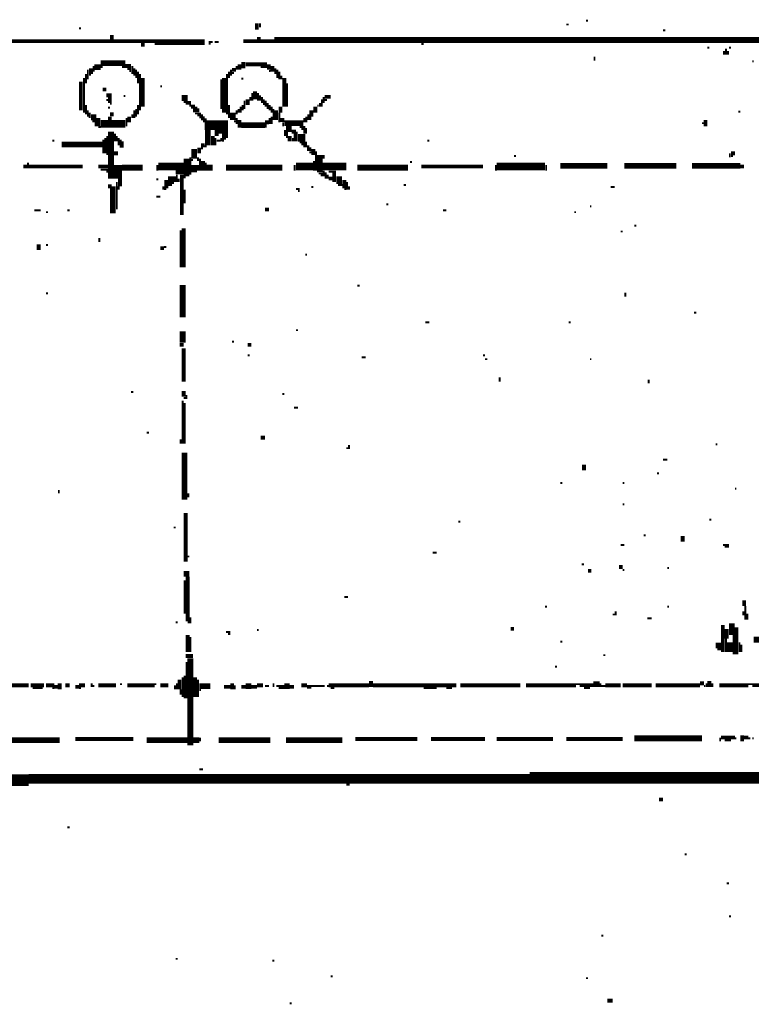
# Model space of a CAD drawing. Extents: x 0.1 to 56.3, y 0 to 30.
# Drawn here: x 9.4 to 11.3, y 24.8 to 27.4 of the extents above; entities that cross this region are included whole.
import ezdxf

# ---------------------------------------------------------------- set-up
doc = ezdxf.new("R2010")
doc.units = 0
doc.layers.get('0').update_dxf_attribs({"linetype": 'CONTINUOUS'})

msp = doc.modelspace()

# ---------------------------------------------------------------- linework, layer by layer
for points, const_width in [([(10.903, 27.36), (10.908, 27.36)], 0.005), ([(9.592, 27.34), (9.597, 27.34)], 0.005), ([(10.052, 27.353), (10.052, 27.337)], 0.01), ([(10.06, 27.353), (10.06, 27.343)], 0.005), ([(10.852, 27.35), (10.858, 27.35)], 0.005), ([(11.102, 27.335), (11.108, 27.335)], 0.005), ([(9.062, 27.307), (9.672, 27.307)], 0.01), ([(9.677, 27.323), (9.677, 27.302)], 0.01), ([(9.682, 27.307), (9.917, 27.307)], 0.01), ([(9.93, 27.307), (9.93, 27.298)], 0.005), ([(10.017, 27.307), (10.052, 27.307)], 0.01), ([(10.057, 27.318), (10.057, 27.302)], 0.01), ([(10.062, 27.307), (10.097, 27.307)], 0.01), ([(10.097, 27.31), (11.752, 27.31)], 0.015), ([(9.752, 27.298), (9.762, 27.298)], 0.01), ([(9.788, 27.3), (9.917, 27.3)], 0.005), ([(9.932, 27.305), (9.938, 27.305)], 0.005), ([(9.943, 27.305), (9.953, 27.305)], 0.005), ([(10.477, 27.3), (10.483, 27.3)], 0.005), ([(11.217, 27.29), (11.222, 27.29)], 0.005), ([(11.26, 27.282), (11.26, 27.272)], 0.005), ([(11.265, 27.288), (11.265, 27.272)], 0.005), ([(11.27, 27.282), (11.27, 27.272)], 0.005), ([(11.273, 27.29), (11.278, 27.29)], 0.005), ([(9.648, 27.25), (9.712, 27.25)], 0.015), ([(10.017, 27.253), (10.017, 27.237)], 0.01), ([(10.925, 27.267), (10.925, 27.257)], 0.005), ([(11.333, 27.255), (11.337, 27.255)], 0.005), ([(9.615, 27.233), (9.615, 27.208)], 0.005), ([(9.623, 27.237), (9.623, 27.222)], 0.01), ([(9.632, 27.24), (9.648, 27.24)], 0.015), ([(9.63, 27.243), (9.63, 27.228)], 0.005), ([(9.648, 27.24), (9.653, 27.24)], 0.005), ([(9.703, 27.24), (9.712, 27.24)], 0.005), ([(9.712, 27.243), (9.727, 27.243)], 0.01), ([(9.717, 27.235), (9.727, 27.235)], 0.005), ([(9.722, 27.23), (9.727, 27.23)], 0.005), ([(9.73, 27.243), (9.73, 27.222)], 0.005), ([(9.735, 27.237), (9.735, 27.218)], 0.005), ([(9.74, 27.233), (9.74, 27.212)], 0.005), ([(9.985, 27.233), (9.985, 27.218)], 0.005), ([(9.988, 27.233), (9.998, 27.233)], 0.01), ([(10, 27.243), (10, 27.233)], 0.005), ([(10.007, 27.247), (10.007, 27.233)], 0.01), ([(10.023, 27.247), (10.078, 27.247)], 0.01), ([(10.062, 27.24), (10.078, 27.24)], 0.005), ([(10.083, 27.247), (10.083, 27.233)], 0.01), ([(10.083, 27.23), (10.087, 27.23)], 0.005), ([(10.092, 27.243), (10.092, 27.228)], 0.01), ([(10.1, 27.237), (10.1, 27.222)], 0.005), ([(10.105, 27.233), (10.105, 27.212)], 0.005), ([(9.597, 27.202), (9.597, 27.128)], 0.01), ([(9.605, 27.212), (9.605, 27.122)], 0.005), ([(9.61, 27.222), (9.61, 27.198)], 0.005), ([(9.618, 27.22), (9.623, 27.22)], 0.005), ([(9.745, 27.228), (9.745, 27.198)], 0.005), ([(9.75, 27.222), (9.75, 27.128)], 0.005), ([(9.757, 27.212), (9.757, 27.138)], 0.01), ([(9.96, 27.208), (9.96, 27.132)], 0.005), ([(9.967, 27.212), (9.967, 27.122)], 0.01), ([(9.975, 27.222), (9.975, 27.118)], 0.005), ([(9.98, 27.228), (9.98, 27.212)], 0.005), ([(9.988, 27.225), (9.993, 27.225)], 0.005), ([(10.012, 27.21), (10.017, 27.21)], 0.005), ([(10.11, 27.228), (10.11, 27.208)], 0.005), ([(10.115, 27.218), (10.115, 27.208)], 0.005), ([(10.123, 27.212), (10.123, 27.138)], 0.01), ([(9.653, 27.182), (9.663, 27.182)], 0.01), ([(9.802, 27.19), (9.807, 27.19)], 0.005), ([(10.047, 27.177), (10.047, 27.157)], 0.01), ([(10.13, 27.198), (10.13, 27.138)], 0.005), ([(9.663, 27.167), (9.677, 27.167)], 0.01), ([(9.663, 27.155), (9.667, 27.155)], 0.005), ([(9.672, 27.163), (9.672, 27.147)], 0.01), ([(9.708, 27.165), (9.712, 27.165)], 0.005), ([(9.858, 27.16), (9.873, 27.16)], 0.015), ([(10.02, 27.153), (10.02, 27.132)], 0.005), ([(10.028, 27.157), (10.028, 27.142)], 0.01), ([(10.035, 27.163), (10.035, 27.153)], 0.005), ([(10.04, 27.173), (10.04, 27.153)], 0.005), ([(10.055, 27.173), (10.055, 27.153)], 0.005), ([(10.06, 27.167), (10.06, 27.153)], 0.005), ([(10.065, 27.163), (10.065, 27.147)], 0.005), ([(10.07, 27.157), (10.07, 27.142)], 0.005), ([(10.075, 27.153), (10.075, 27.138)], 0.005), ([(10.22, 27.157), (10.22, 27.138)], 0.005), ([(10.227, 27.163), (10.243, 27.163)], 0.01), ([(10.225, 27.163), (10.225, 27.147)], 0.005), ([(10.227, 27.155), (10.233, 27.155)], 0.005), ([(9.61, 27.142), (9.61, 27.118)], 0.005), ([(9.615, 27.128), (9.615, 27.112)], 0.005), ([(9.667, 27.135), (9.672, 27.135)], 0.005), ([(9.672, 27.145), (9.677, 27.145)], 0.005), ([(9.735, 27.128), (9.735, 27.108)], 0.005), ([(9.74, 27.132), (9.74, 27.112)], 0.005), ([(9.745, 27.142), (9.745, 27.118)], 0.005), ([(9.863, 27.15), (9.882, 27.15)], 0.005), ([(9.868, 27.145), (9.882, 27.145)], 0.005), ([(9.877, 27.14), (9.892, 27.14)], 0.005), ([(9.882, 27.135), (9.898, 27.135)], 0.005), ([(9.887, 27.128), (9.903, 27.128)], 0.01), ([(9.98, 27.142), (9.98, 27.108)], 0.005), ([(10, 27.128), (10, 27.118)], 0.005), ([(10.005, 27.132), (10.005, 27.122)], 0.005), ([(10.01, 27.138), (10.01, 27.122)], 0.005), ([(10.015, 27.142), (10.015, 27.128)], 0.005), ([(10.08, 27.147), (10.08, 27.132)], 0.005), ([(10.085, 27.142), (10.085, 27.128)], 0.005), ([(10.09, 27.138), (10.09, 27.122)], 0.005), ([(10.095, 27.132), (10.095, 27.103)], 0.005), ([(10.102, 27.128), (10.102, 27.103)], 0.01), ([(10.113, 27.138), (10.113, 27.122)], 0.01), ([(10.193, 27.128), (10.193, 27.112)], 0.01), ([(10.203, 27.138), (10.203, 27.122)], 0.01), ([(10.208, 27.14), (10.212, 27.14)], 0.005), ([(10.215, 27.147), (10.215, 27.138)], 0.005), ([(9.623, 27.11), (9.637, 27.11)], 0.015), ([(9.62, 27.122), (9.62, 27.108)], 0.005), ([(9.642, 27.108), (9.642, 27.087)], 0.01), ([(9.672, 27.118), (9.682, 27.118)], 0.01), ([(9.672, 27.112), (9.672, 27.083)], 0.01), ([(9.715, 27.108), (9.715, 27.087)], 0.005), ([(9.722, 27.112), (9.722, 27.097)], 0.01), ([(9.73, 27.118), (9.73, 27.108)], 0.005), ([(9.892, 27.12), (9.908, 27.12)], 0.005), ([(9.898, 27.115), (9.913, 27.115)], 0.005), ([(9.903, 27.11), (9.917, 27.11)], 0.005), ([(9.908, 27.105), (9.922, 27.105)], 0.005), ([(9.99, 27.122), (9.99, 27.103)], 0.015), ([(10, 27.108), (10, 27.093)], 0.005), ([(10.007, 27.103), (10.007, 27.083)], 0.01), ([(10.085, 27.108), (10.085, 27.093)], 0.005), ([(10.09, 27.112), (10.09, 27.093)], 0.005), ([(10.11, 27.122), (10.11, 27.097)], 0.005), ([(10.113, 27.103), (10.123, 27.103)], 0.01), ([(10.175, 27.108), (10.175, 27.097)], 0.005), ([(10.18, 27.112), (10.18, 27.097)], 0.005), ([(10.185, 27.118), (10.185, 27.103)], 0.005), ([(10.19, 27.112), (10.19, 27.103)], 0.005), ([(11.212, 27.103), (11.212, 27.087)], 0.01), ([(11.297, 27.125), (11.302, 27.125)], 0.005), ([(9.627, 27.1), (9.637, 27.1)], 0.005), ([(9.635, 27.097), (9.635, 27.087)], 0.005), ([(9.648, 27.093), (9.667, 27.093)], 0.02), ([(9.642, 27.085), (9.648, 27.085)], 0.005), ([(9.677, 27.093), (9.712, 27.093)], 0.02), ([(9.675, 27.073), (9.675, 26.952)], 0.015), ([(9.917, 27.087), (9.977, 27.087)], 0.02), ([(9.913, 27.1), (9.977, 27.1)], 0.005), ([(9.925, 27.077), (9.925, 27.038)], 0.015), ([(9.948, 27.077), (9.948, 27.062)], 0.01), ([(9.993, 27.1), (9.998, 27.1)], 0.005), ([(10.012, 27.09), (10.073, 27.09)], 0.015), ([(10.073, 27.097), (10.083, 27.097)], 0.01), ([(10.075, 27.093), (10.075, 27.083)], 0.005), ([(10.123, 27.095), (10.172, 27.095)], 0.015), ([(10.12, 27.097), (10.12, 27.087)], 0.005), ([(10.127, 27.08), (10.142, 27.08)], 0.015), ([(10.125, 27.077), (10.125, 27.062)], 0.005), ([(10.163, 27.085), (10.177, 27.085)], 0.005), ([(10.167, 27.08), (10.182, 27.08)], 0.005), ([(11.203, 27.095), (11.208, 27.095)], 0.005), ([(9.655, 27.052), (9.655, 27.017)], 0.005), ([(9.66, 27.057), (9.66, 27.017)], 0.005), ([(9.665, 27.062), (9.665, 27.013)], 0.005), ([(9.685, 27.068), (9.685, 27.048)], 0.005), ([(9.69, 27.062), (9.69, 27.048)], 0.005), ([(9.695, 27.057), (9.695, 27.038)], 0.005), ([(9.7, 27.052), (9.7, 27.032)], 0.005), ([(9.938, 27.062), (9.938, 27.038)], 0.01), ([(9.945, 27.057), (9.945, 27.038)], 0.005), ([(9.953, 27.073), (9.977, 27.073)], 0.01), ([(9.96, 27.057), (9.96, 27.048)], 0.005), ([(9.967, 27.068), (9.967, 27.052)], 0.01), ([(9.975, 27.068), (9.975, 27.057)], 0.005), ([(10.13, 27.073), (10.13, 27.057)], 0.005), ([(10.137, 27.062), (10.137, 27.048)], 0.01), ([(10.142, 27.073), (10.153, 27.073)], 0.01), ([(10.145, 27.057), (10.145, 27.048)], 0.005), ([(10.15, 27.068), (10.15, 27.048)], 0.005), ([(10.158, 27.057), (10.177, 27.057)], 0.02), ([(10.155, 27.073), (10.155, 27.048)], 0.005), ([(10.172, 27.073), (10.182, 27.073)], 0.01), ([(9.523, 27.05), (9.528, 27.05)], 0.005), ([(9.547, 27.04), (9.653, 27.04)], 0.015), ([(9.705, 27.048), (9.705, 27.032)], 0.005), ([(9.89, 27.028), (9.89, 27.003)], 0.015), ([(9.903, 27.032), (9.903, 27.017)], 0.01), ([(9.908, 27.038), (9.917, 27.038)], 0.01), ([(9.908, 27.03), (9.913, 27.03)], 0.005), ([(9.917, 27.035), (9.922, 27.035)], 0.005), ([(9.948, 27.05), (9.958, 27.05)], 0.005), ([(9.962, 27.05), (9.967, 27.05)], 0.005), ([(10.163, 27.045), (10.182, 27.045)], 0.005), ([(10.167, 27.04), (10.182, 27.04)], 0.005), ([(10.172, 27.035), (10.188, 27.035)], 0.005), ([(10.182, 27.028), (10.193, 27.028)], 0.01), ([(10.198, 27.028), (10.198, 27.013)], 0.01), ([(10.493, 27.05), (10.498, 27.05)], 0.005), ([(9.682, 27.017), (9.693, 27.017)], 0.01), ([(9.87, 27.003), (9.87, 26.958)], 0.015), ([(9.88, 27.007), (9.88, 26.962)], 0.005), ([(9.882, 27), (9.887, 27)], 0.005), ([(9.9, 27.007), (9.9, 26.997)], 0.005), ([(9.905, 27.003), (9.905, 26.972)], 0.005), ([(10.188, 27.02), (10.193, 27.02)], 0.005), ([(10.205, 27.022), (10.205, 26.972)], 0.005), ([(10.215, 27.013), (10.215, 26.968)], 0.015), ([(10.225, 27.013), (10.225, 27.003)], 0.005), ([(10.717, 27.01), (10.722, 27.01)], 0.005), ([(11.275, 27.017), (11.275, 27.007)], 0.005), ([(11.278, 27.017), (11.288, 27.017)], 0.01), ([(11.278, 27.01), (11.283, 27.01)], 0.005), ([(9.448, 26.983), (9.458, 26.983)], 0.01), ([(9.462, 26.983), (9.602, 26.983)], 0.01), ([(9.46, 26.993), (9.46, 26.978)], 0.005), ([(9.642, 26.983), (9.667, 26.983)], 0.01), ([(9.648, 26.975), (9.667, 26.975)], 0.005), ([(9.693, 26.987), (9.693, 26.952)], 0.02), ([(9.703, 26.98), (9.757, 26.98)], 0.015), ([(9.797, 26.983), (9.863, 26.983)], 0.02), ([(9.795, 26.987), (9.795, 26.972)], 0.005), ([(9.89, 26.987), (9.89, 26.968)], 0.015), ([(9.9, 26.987), (9.9, 26.972)], 0.005), ([(9.913, 26.997), (9.913, 26.972)], 0.01), ([(9.922, 26.98), (9.938, 26.98)], 0.015), ([(9.92, 26.993), (9.92, 26.972)], 0.005), ([(9.972, 26.98), (10.118, 26.98)], 0.015), ([(10.153, 26.983), (10.198, 26.983)], 0.02), ([(10.15, 26.987), (10.15, 26.972)], 0.005), ([(10.2, 26.997), (10.2, 26.972)], 0.005), ([(10.222, 26.983), (10.283, 26.983)], 0.02), ([(10.312, 26.98), (10.443, 26.98)], 0.015), ([(10.448, 26.995), (10.453, 26.995)], 0.005), ([(10.477, 26.983), (10.637, 26.983)], 0.01), ([(10.672, 26.983), (10.797, 26.983)], 0.02), ([(10.67, 26.987), (10.67, 26.972)], 0.005), ([(10.8, 26.987), (10.8, 26.972)], 0.005), ([(10.837, 26.985), (10.958, 26.985)], 0.015), ([(11.002, 26.985), (11.137, 26.985)], 0.015), ([(11.177, 26.985), (11.302, 26.985)], 0.015), ([(11.302, 26.983), (11.312, 26.983)], 0.01), ([(9.663, 26.97), (9.667, 26.97)], 0.005), ([(9.698, 26.952), (9.698, 26.932)], 0.01), ([(9.792, 26.95), (9.797, 26.95)], 0.005), ([(9.818, 26.948), (9.818, 26.927)], 0.01), ([(9.83, 26.958), (9.83, 26.938)], 0.015), ([(9.842, 26.968), (9.863, 26.968)], 0.01), ([(9.84, 26.958), (9.84, 26.943)], 0.005), ([(9.845, 26.962), (9.845, 26.943)], 0.005), ([(9.85, 26.952), (9.85, 26.943)], 0.005), ([(9.858, 26.962), (9.858, 26.858)], 0.01), ([(9.863, 26.955), (9.868, 26.955)], 0.005), ([(10.212, 26.965), (10.222, 26.965)], 0.005), ([(10.217, 26.96), (10.222, 26.96)], 0.005), ([(10.225, 26.972), (10.225, 26.958)], 0.005), ([(10.23, 26.968), (10.23, 26.952)], 0.005), ([(10.235, 26.962), (10.235, 26.952)], 0.005), ([(10.238, 26.952), (10.248, 26.952)], 0.01), ([(10.238, 26.97), (10.257, 26.97)], 0.005), ([(10.252, 26.968), (10.252, 26.943)], 0.01), ([(10.265, 26.958), (10.265, 26.938)], 0.015), ([(10.278, 26.948), (10.278, 26.927)], 0.01), ([(9.667, 26.932), (9.677, 26.932)], 0.01), ([(9.675, 26.927), (9.675, 26.862)], 0.005), ([(9.682, 26.932), (9.682, 26.862)], 0.01), ([(9.69, 26.943), (9.69, 26.872)], 0.005), ([(9.695, 26.932), (9.695, 26.923)], 0.005), ([(9.81, 26.932), (9.81, 26.923)], 0.005), ([(9.812, 26.925), (9.818, 26.925)], 0.005), ([(9.823, 26.935), (9.833, 26.935)], 0.005), ([(10.153, 26.925), (10.163, 26.925)], 0.005), ([(10.193, 26.93), (10.198, 26.93)], 0.005), ([(10.262, 26.935), (10.273, 26.935)], 0.005), ([(10.278, 26.925), (10.283, 26.925)], 0.005), ([(10.285, 26.943), (10.285, 26.923)], 0.005), ([(10.29, 26.932), (10.29, 26.923)], 0.005), ([(10.432, 26.935), (10.438, 26.935)], 0.005), ([(10.967, 26.93), (10.977, 26.93)], 0.005), ([(9.792, 26.905), (9.802, 26.905)], 0.005), ([(9.865, 26.923), (9.865, 26.888)], 0.005), ([(10.158, 26.92), (10.163, 26.92)], 0.005), ([(10.073, 26.872), (10.083, 26.872)], 0.01), ([(10.387, 26.885), (10.392, 26.885)], 0.005), ([(10.913, 26.88), (10.917, 26.88)], 0.005), ([(9.477, 26.87), (9.493, 26.87)], 0.005), ([(9.507, 26.865), (9.512, 26.865)], 0.005), ([(9.562, 26.87), (9.568, 26.87)], 0.005), ([(10.533, 26.87), (10.542, 26.87)], 0.005), ([(10.873, 26.865), (10.877, 26.865)], 0.005), ([(9.863, 26.823), (9.863, 26.722)], 0.01), ([(11.028, 26.83), (11.033, 26.83)], 0.005), ([(9.645, 26.798), (9.645, 26.788)], 0.005), ([(9.855, 26.818), (9.855, 26.722)], 0.005), ([(10.993, 26.815), (10.998, 26.815)], 0.005), ([(9.488, 26.782), (9.488, 26.767)], 0.01), ([(9.507, 26.78), (9.512, 26.78)], 0.005), ([(9.802, 26.772), (9.812, 26.772)], 0.01), ([(9.812, 26.775), (9.818, 26.775)], 0.005), ([(10.177, 26.755), (10.182, 26.755)], 0.005), ([(9.86, 26.677), (9.86, 26.593)], 0.015), ([(10.312, 26.675), (10.318, 26.675)], 0.005), ([(9.507, 26.655), (9.512, 26.655)], 0.005), ([(11.005, 26.657), (11.005, 26.647)], 0.005), ([(11.182, 26.605), (11.188, 26.605)], 0.005), ([(10.488, 26.58), (10.498, 26.58)], 0.005), ([(10.858, 26.58), (10.863, 26.58)], 0.005), ([(9.86, 26.557), (9.86, 26.528)], 0.015), ([(10.153, 26.56), (10.158, 26.56)], 0.005), ([(9.852, 26.522), (9.863, 26.522)], 0.01), ([(9.988, 26.53), (9.993, 26.53)], 0.005), ([(10.028, 26.522), (10.038, 26.522)], 0.01), ([(9.863, 26.513), (9.863, 26.427)], 0.01), ([(10.028, 26.495), (10.033, 26.495)], 0.005), ([(10.637, 26.495), (10.642, 26.495)], 0.005), ([(10.323, 26.49), (10.333, 26.49)], 0.005), ([(10.642, 26.485), (10.648, 26.485)], 0.005), ([(10.913, 26.485), (10.917, 26.485)], 0.005), ([(10.68, 26.438), (10.68, 26.427)], 0.005), ([(11.065, 26.432), (11.065, 26.423)], 0.005), ([(9.727, 26.4), (9.733, 26.4)], 0.005), ([(9.863, 26.403), (9.863, 26.388)], 0.01), ([(9.87, 26.392), (9.87, 26.382)], 0.005), ([(10.118, 26.395), (10.123, 26.395)], 0.005), ([(9.86, 26.378), (9.86, 26.267)], 0.005), ([(9.863, 26.385), (9.868, 26.385)], 0.005), ([(9.865, 26.372), (9.865, 26.267)], 0.005), ([(10.148, 26.36), (10.158, 26.36)], 0.005), ([(9.767, 26.295), (9.773, 26.295)], 0.005), ([(9.855, 26.278), (9.855, 26.267)], 0.005), ([(10.062, 26.282), (10.073, 26.282)], 0.01), ([(10.29, 26.263), (10.29, 26.253)], 0.005), ([(11.238, 26.265), (11.243, 26.265)], 0.005), ([(9.865, 26.243), (9.865, 26.122)], 0.015), ([(10.283, 26.255), (10.288, 26.255)], 0.005), ([(10.898, 26.212), (10.898, 26.198)], 0.01), ([(11.102, 26.225), (11.113, 26.225)], 0.005), ([(11.087, 26.19), (11.092, 26.19)], 0.005), ([(10.837, 26.165), (10.842, 26.165)], 0.005), ([(10.998, 26.165), (11.002, 26.165)], 0.005), ([(9.54, 26.147), (9.54, 26.138)], 0.005), ([(9.875, 26.138), (9.875, 26.128)], 0.005), ([(11.288, 26.15), (11.292, 26.15)], 0.005), ([(10.998, 26.11), (11.002, 26.11)], 0.005), ([(9.868, 26.087), (9.868, 25.962)], 0.01), ([(10.573, 26.065), (10.578, 26.065)], 0.005), ([(11.222, 26.07), (11.227, 26.07)], 0.005), ([(9.837, 26.05), (9.842, 26.05)], 0.005), ([(11.052, 26.03), (11.057, 26.03)], 0.005), ([(11.153, 26.028), (11.153, 26.013)], 0.01), ([(10.507, 25.985), (10.517, 25.985)], 0.005), ([(10.993, 26.005), (11.002, 26.005)], 0.005), ([(11.257, 26.005), (11.273, 26.005)], 0.005), ([(11.262, 26), (11.273, 26)], 0.005), ([(9.873, 25.975), (9.877, 25.975)], 0.005), ([(9.863, 25.93), (9.877, 25.93)], 0.015), ([(10.892, 25.955), (10.898, 25.955)], 0.005), ([(10.908, 25.938), (10.917, 25.938)], 0.01), ([(10.988, 25.948), (10.998, 25.948)], 0.01), ([(10.998, 25.94), (11.002, 25.94)], 0.005), ([(11.113, 25.945), (11.118, 25.945)], 0.005), ([(9.865, 25.913), (9.865, 25.827)], 0.005), ([(9.873, 25.923), (9.873, 25.807)], 0.01), ([(10.278, 25.87), (10.288, 25.87)], 0.005), ([(11.312, 25.862), (11.312, 25.847)], 0.01), ([(10.797, 25.845), (10.802, 25.845)], 0.005), ([(10.98, 25.833), (10.98, 25.823)], 0.005), ([(11.113, 25.845), (11.118, 25.845)], 0.005), ([(11.31, 25.833), (11.31, 25.823)], 0.005), ([(11.315, 25.847), (11.315, 25.812)], 0.005), ([(9.842, 25.805), (9.847, 25.805)], 0.005), ([(9.873, 25.805), (9.877, 25.805)], 0.005), ([(9.88, 25.818), (9.88, 25.802)], 0.005), ([(10.972, 25.825), (10.977, 25.825)], 0.005), ([(11.062, 25.815), (11.073, 25.815)], 0.005), ([(11.28, 25.802), (11.28, 25.772)], 0.015), ([(11.32, 25.827), (11.32, 25.812)], 0.005), ([(9.972, 25.78), (9.983, 25.78)], 0.005), ([(10.052, 25.785), (10.057, 25.785)], 0.005), ([(10.708, 25.788), (10.717, 25.788)], 0.01), ([(11.257, 25.798), (11.257, 25.728)], 0.01), ([(11.267, 25.788), (11.267, 25.763)], 0.01), ([(11.292, 25.792), (11.292, 25.722)], 0.01), ([(9.873, 25.772), (9.873, 25.728)], 0.01), ([(9.88, 25.767), (9.88, 25.728)], 0.005), ([(9.977, 25.775), (9.983, 25.775)], 0.005), ([(10.837, 25.755), (10.842, 25.755)], 0.005), ([(11.265, 25.763), (11.265, 25.728)], 0.005), ([(11.275, 25.753), (11.275, 25.728)], 0.015), ([(11.285, 25.772), (11.285, 25.722)], 0.005), ([(11.3, 25.753), (11.3, 25.728)], 0.005), ([(11.337, 25.76), (11.352, 25.76)], 0.015), ([(11.238, 25.745), (11.252, 25.745)], 0.015), ([(11.243, 25.735), (11.252, 25.735)], 0.005), ([(11.305, 25.747), (11.305, 25.728)], 0.005), ([(9.868, 25.718), (9.887, 25.718)], 0.01), ([(9.88, 25.712), (9.88, 25.487)], 0.015), ([(10.948, 25.72), (10.953, 25.72)], 0.005), ([(9.87, 25.702), (9.87, 25.608)], 0.005), ([(10.823, 25.69), (10.828, 25.69)], 0.005), ([(9.852, 25.657), (9.852, 25.632)], 0.01), ([(9.86, 25.663), (9.86, 25.612)], 0.005), ([(9.865, 25.667), (9.865, 25.608)], 0.005), ([(9.892, 25.663), (9.892, 25.612)], 0.01), ([(9.9, 25.657), (9.9, 25.612)], 0.005), ([(10.347, 25.653), (10.347, 25.638)], 0.01), ([(11.222, 25.653), (11.222, 25.638)], 0.01), ([(9.403, 25.642), (9.462, 25.642)], 0.01), ([(9.467, 25.642), (9.502, 25.642)], 0.01), ([(9.472, 25.635), (9.498, 25.635)], 0.005), ([(9.507, 25.642), (9.528, 25.642)], 0.01), ([(9.523, 25.635), (9.528, 25.635)], 0.005), ([(9.528, 25.638), (9.538, 25.638)], 0.01), ([(9.542, 25.647), (9.542, 25.632)], 0.01), ([(9.557, 25.642), (9.568, 25.642)], 0.01), ([(9.583, 25.638), (9.592, 25.638)], 0.01), ([(9.592, 25.642), (9.608, 25.642)], 0.01), ([(9.592, 25.635), (9.597, 25.635)], 0.005), ([(9.625, 25.647), (9.625, 25.638)], 0.005), ([(9.627, 25.64), (9.632, 25.64)], 0.005), ([(9.642, 25.642), (9.688, 25.642)], 0.01), ([(9.698, 25.645), (9.703, 25.645)], 0.005), ([(9.717, 25.642), (9.788, 25.642)], 0.01), ([(9.788, 25.645), (9.792, 25.645)], 0.005), ([(9.802, 25.642), (9.823, 25.642)], 0.01), ([(9.84, 25.642), (9.84, 25.632)], 0.005), ([(9.845, 25.647), (9.845, 25.632)], 0.005), ([(9.855, 25.632), (9.855, 25.618)], 0.005), ([(9.903, 25.64), (9.932, 25.64)], 0.015), ([(9.903, 25.63), (9.908, 25.63)], 0.005), ([(9.967, 25.638), (9.983, 25.638)], 0.01), ([(9.988, 25.647), (9.988, 25.632)], 0.01), ([(9.995, 25.642), (9.995, 25.632)], 0.005), ([(10.012, 25.638), (10.023, 25.638)], 0.01), ([(10.023, 25.64), (10.038, 25.64)], 0.015), ([(10.038, 25.638), (10.052, 25.638)], 0.01), ([(10.052, 25.642), (10.068, 25.642)], 0.01), ([(10.073, 25.64), (10.083, 25.64)], 0.005), ([(10.095, 25.647), (10.095, 25.638)], 0.005), ([(10.102, 25.64), (10.123, 25.64)], 0.005), ([(10.108, 25.635), (10.123, 25.635)], 0.005), ([(10.123, 25.64), (10.137, 25.64)], 0.015), ([(10.137, 25.638), (10.148, 25.638)], 0.01), ([(10.167, 25.642), (10.182, 25.642)], 0.01), ([(10.182, 25.638), (10.193, 25.638)], 0.01), ([(10.193, 25.64), (10.227, 25.64)], 0.005), ([(10.233, 25.64), (10.238, 25.64)], 0.005), ([(10.238, 25.642), (10.342, 25.642)], 0.01), ([(10.243, 25.635), (10.252, 25.635)], 0.005), ([(10.352, 25.642), (10.568, 25.642)], 0.01), ([(10.483, 25.635), (10.517, 25.635)], 0.005), ([(10.542, 25.635), (10.557, 25.635)], 0.005), ([(10.578, 25.642), (10.733, 25.642)], 0.01), ([(10.748, 25.642), (10.877, 25.642)], 0.01), ([(10.877, 25.645), (10.922, 25.645)], 0.005), ([(10.887, 25.64), (10.922, 25.64)], 0.005), ([(10.898, 25.635), (10.913, 25.635)], 0.005), ([(10.922, 25.645), (10.938, 25.645)], 0.015), ([(10.94, 25.647), (10.94, 25.638)], 0.005), ([(10.943, 25.64), (10.953, 25.64)], 0.005), ([(10.953, 25.642), (10.993, 25.642)], 0.01), ([(10.998, 25.642), (11.073, 25.642)], 0.01), ([(11.083, 25.642), (11.198, 25.642)], 0.01), ([(11.198, 25.647), (11.208, 25.647)], 0.01), ([(11.208, 25.64), (11.212, 25.64)], 0.005), ([(11.215, 25.647), (11.215, 25.638)], 0.005), ([(11.23, 25.647), (11.23, 25.638)], 0.005), ([(11.248, 25.642), (11.323, 25.642)], 0.01), ([(11.323, 25.645), (11.538, 25.645)], 0.005), ([(11.333, 25.64), (11.542, 25.64)], 0.005), ([(9.398, 25.5), (9.542, 25.5)], 0.015), ([(9.583, 25.503), (9.733, 25.503)], 0.01), ([(9.767, 25.5), (9.873, 25.5)], 0.015), ([(9.887, 25.5), (9.903, 25.5)], 0.015), ([(9.905, 25.507), (9.905, 25.497)], 0.005), ([(9.953, 25.5), (10.087, 25.5)], 0.015), ([(10.127, 25.5), (10.273, 25.5)], 0.015), ([(10.307, 25.503), (10.467, 25.503)], 0.01), ([(10.502, 25.503), (10.642, 25.503)], 0.01), ([(10.672, 25.503), (10.818, 25.503)], 0.01), ([(10.852, 25.503), (10.998, 25.503)], 0.01), ([(11.028, 25.505), (11.203, 25.505)], 0.015), ([(11.252, 25.507), (11.288, 25.507)], 0.01), ([(11.25, 25.507), (11.25, 25.497)], 0.005), ([(11.262, 25.5), (11.278, 25.5)], 0.005), ([(11.288, 25.505), (11.292, 25.505)], 0.005), ([(11.307, 25.513), (11.307, 25.497)], 0.01), ([(11.312, 25.507), (11.323, 25.507)], 0.01), ([(11.323, 25.505), (11.328, 25.505)], 0.005), ([(11.333, 25.505), (11.337, 25.505)], 0.005), ([(9.903, 25.425), (9.913, 25.425)], 0.005), ([(8.922, 25.397), (9.462, 25.397)], 0.03), ([(9.462, 25.4), (10.757, 25.4)], 0.025), ([(10.757, 25.403), (11.602, 25.403)], 0.03), ([(10.283, 25.385), (10.292, 25.385)], 0.005), ([(11.092, 25.347), (11.102, 25.347)], 0.01), ([(9.562, 25.275), (9.568, 25.275)], 0.005), ([(11.158, 25.205), (11.163, 25.205)], 0.005), ([(11.267, 25.13), (11.273, 25.13)], 0.005), ([(11.273, 25.045), (11.278, 25.045)], 0.005), ([(10.943, 24.995), (10.948, 24.995)], 0.005), ([(9.842, 24.935), (9.847, 24.935)], 0.005), ([(10.092, 24.93), (10.097, 24.93)], 0.005), ([(10.243, 24.89), (10.248, 24.89)], 0.005), ([(10.903, 24.885), (10.908, 24.885)], 0.005), ([(10.137, 24.82), (10.142, 24.82)], 0.005), ([(10.958, 24.827), (10.972, 24.827)], 0.01)]:
    msp.add_lwpolyline(points, dxfattribs=dict(const_width=const_width))

doc.saveas('drawing.dxf')
